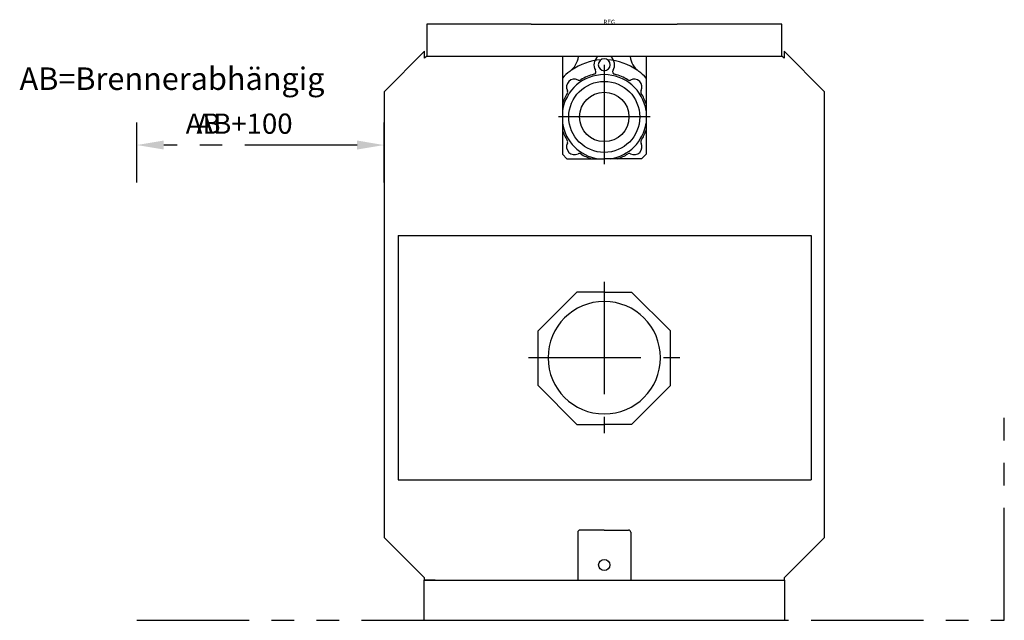
# Model space of a CAD drawing. Units: millimetres. Extents: x -1301 to 890, y 0 to 1336.
import ezdxf

# ---------------------------------------------------------------- set-up
doc = ezdxf.new("R2010")
doc.units = ezdxf.units.MM
doc.header["$LTSCALE"] = 200
doc.header["$MEASUREMENT"] = 0
doc.header["$PDMODE"] = 3
doc.linetypes.add('MITTE', pattern=[2, 1.25, -0.25, 0.25, -0.25])
doc.linetypes.add('PHANTOM', pattern=[2.5, 1.25, -0.25, 0.25, -0.25, 0.25, -0.25])
doc.layers.get('0').update_dxf_attribs({"linetype": 'CONTINUOUS'})
doc.layers.get('Defpoints').update_dxf_attribs({"linetype": 'CONTINUOUS'})
doc.layers.add('BUD_MIN', color=1, linetype='PHANTOM')
doc.layers.add('BUD_OPT', color=3, linetype='PHANTOM')
doc.styles.get("Standard").update_dxf_attribs({"font": 'romans.shx'})
doc.dimstyles.new('Buderus', dxfattribs={"dimscale": 25, "dimtxt": 1.8, "dimasz": 2.4, "dimexe": 2, "dimexo": 0, "dimgap": 1, "dimtad": 1, "dimjust": 1, "dimdec": 4, "dimzin": 1, "dimdsep": 46, "dimtxsty": 'STANDARD', "dimcen": 0, "dimdle": 2, "dimclrd": 256, "dimclre": 256, "dimclrt": 256, "dimadec": 0, "dimazin": 0, "dimtfac": 1, "dimtdec": 4, "dimtmove": 2, "dimatfit": 3, "dimfxl": 1, "dimtolj": 1, "dimtzin": 1, "dimarcsym": 0})

# ---------------------------------------------------------------- blocks, each defined once
blk = doc.blocks.new('*D2')
at = {"layer": 'BUD_OPT', "lineweight": -2}
for p, q in [((-1040, 973.9), (-1040, 1106.9)), ((-490, 973.9), (-490, 1106.9)), ((-550, 1056.9), (-980, 1056.9))]:
    blk.add_line(p, q, dxfattribs=at)
at = {"layer": 'BUD_OPT'}
for points in [[(-980, 1066.9), (-980, 1046.9), (-1040, 1056.9)], [(-550, 1066.9), (-550, 1046.9), (-490, 1056.9)]]:
    blk.add_solid(points, dxfattribs=at)
at = {"layer": 'Defpoints', "color": 0}
for p in [(-490, 1056.9), (-1040, 973.9), (-490, 973.9)]:
    blk.add_point(p, dxfattribs=at)
at = {"layer": 'BUD_OPT', "insert": (-800.4, 1104.4), "char_height": 45, "attachment_point": 5}
blk.add_mtext('\\A1;AB+100', dxfattribs=at)
blk = doc.blocks.new('*D3')
at = {"layer": 'BUD_MIN', "lineweight": -2}
for p, q in [((-1040, 973.9), (-1040, 1106.9)), ((-490, 973.9), (-490, 1106.9)), ((-550, 1056.9), (-980, 1056.9))]:
    blk.add_line(p, q, dxfattribs=at)
at = {"layer": 'BUD_MIN'}
for points in [[(-980, 1066.9), (-980, 1046.9), (-1040, 1056.9)], [(-550, 1066.9), (-550, 1046.9), (-490, 1056.9)]]:
    blk.add_solid(points, dxfattribs=at)
at = {"layer": 'Defpoints', "color": 0}
for p in [(-490, 1056.9), (-1040, 973.9), (-490, 973.9)]:
    blk.add_point(p, dxfattribs=at)
at = {"layer": 'BUD_MIN', "insert": (-892.5, 1104.4), "char_height": 45, "attachment_point": 5}
blk.add_mtext('\\A1;AB', dxfattribs=at)

msp = doc.modelspace()

# ---------------------------------------------------------------- linework, layer by layer
for p, q in [((-162.5, 1325.43723), (-394.99995, 1325.43723)), ((-394.99995, 1325.43723), (-394.99995, 1254.72693)), ((-162.5, 1325.43723), (162.5, 1325.43723)), ((394.99995, 1325.43723), (162.5, 1325.43723)), ((394.99995, 1254.72603), (394.99995, 1325.43723)), ((-400.00085, 1265.43723), (-490.00085, 1175.43723)), ((-400.00085, 1249.72594), (-400.00085, 1265.43723)), ((-394.99995, 1254.72693), (-400.00085, 1249.72594)), ((-394.99995, 1254.72693), (-394.99995, 1253.43723)), ((394.99995, 1253.43723), (-394.99995, 1253.43723)), ((-93.00295, 1253.43723), (-93.00295, 1037.43723)), ((-93.00005, 1253.43723), (-93.00005, 1036.43723)), ((93.00215, 1253.43723), (93.00215, 1037.43723)), ((93.00532, 1253.43723), (93.00532, 1036.43723)), ((394.99995, 1254.72603), (394.99995, 1253.43723)), ((399.99895, 1249.72694), (394.99995, 1254.72603)), ((489.99895, 1175.43723), (399.99895, 1265.43723)), ((489.99895, 1175.43723), (399.99895, 1265.43723)), ((399.99895, 1265.43723), (399.99895, 1249.72694)), ((-490.00085, 1175.43723), (-490.00085, 184.43853)), ((489.99895, 184.43853), (489.99895, 1175.43723)), ((-83.00005, 1026.43723), (-93.00005, 1036.43723)), ((83.00532, 1026.43723), (93.00532, 1036.43723)), ((-83.00005, 1026.43723), (-0.00005, 1026.43723)), ((83.00532, 1026.43723), (0.00532, 1026.43723)), ((-458.75005, 855.43735), (-458.75005, 312.16895)), ((-458.75005, 855.43735), (459.99895, 855.43735)), ((459.99895, 855.43735), (459.99895, 312.16895)), ((-60.89285, 729.70633), (-147.00295, 643.59633)), ((-0.00005, 729.70633), (-60.89285, 729.70633)), ((-0.00005, 729.70633), (60.89275, 729.70633)), ((60.89275, 729.70633), (147.00285, 643.59633)), ((-147.00295, 521.81633), (-147.00295, 643.59633)), ((147.00285, 521.81633), (147.00285, 643.59633)), ((-60.89285, 435.70633), (-147.00295, 521.81633)), ((60.89275, 435.70633), (147.00285, 521.81633)), ((-60.89285, 435.70633), (-0.00005, 435.70633)), ((60.89275, 435.70633), (-0.00005, 435.70633)), ((-458.75005, 312.16895), (459.99895, 312.16895)), ((-490.00085, 184.43853), (-400.99995, 95.43753)), ((400.99985, 95.43933), (489.99895, 184.43853)), ((-400.99995, 89.43843), (-401.74995, 89.43843)), ((-401.74995, 89.43843), (-401.74995, 0)), ((-400.99995, 95.43753), (-400.99995, 89.43843)), ((-400.99995, 89.43843), (400.99985, 89.43843)), ((-376.25085, 89.43843), (-400.99995, 89.43843)), ((400.99985, 89.43843), (400.99985, 95.43933)), ((401.74995, 89.43843), (400.99985, 89.43843)), ((401.74995, 0), (401.74995, 89.43843)), ((-401.74995, 0), (401.74995, 0))]:
    msp.add_line(p, q)
at = {"color": 1, "linetype": 'MITTE'}
for p, q in [((-0.00005, 1235.43723), (-0.00005, 1014.28622)), ((-0.00005, 1235.43723), (-0.00005, 1014.28622)), ((102.05844, 1119.43723), (-102.01567, 1119.43723)), ((102.05844, 1119.43723), (-102.01567, 1119.43723)), ((-0.00005, 752.76775), (-0.00005, 416.1081)), ((-168.32987, 584.43793), (168.32977, 584.43793))]:
    msp.add_line(p, q, dxfattribs=at)
at = {"color": 140}
for p, q in [((-0.00005, 200.70683), (-54.00295, 200.70683)), ((-0.00005, 200.70683), (54.00285, 200.70683)), ((-59.00295, 195.70683), (-59.00295, 89.43843)), ((59.00285, 195.70683), (59.00285, 89.43843))]:
    msp.add_line(p, q, dxfattribs=at)
for radius in [79, 55]:
    msp.add_circle((-0.00005, 1119.43723), radius)
msp.add_circle((-0.00005, 123), 12.5, dxfattribs=at)
for centre, radius, start, end in [((-107.00005, 1260.43369), 50, 307.194275, 351.95625062), ((-0.00005, 1235.43723), 23, 128.49995041, 212.223846), ((-0.00005, 1235.43723), 13.22, 90.000023, 270), ((-0.00005, 1235.43723), 13.22, 270, 89.999992), ((-0.00005, 1235.43723), 23, 327.776154, 51.50004959), ((106.99995, 1260.43369), 50, 188.04374938, 232.80574), ((-0.00029, 1119.43723), 127, 93.46183349, 125.188721), ((0.00019, 1119.43723), 127, 54.811291, 86.53816651), ((-0.00005, 1119.43723), 94, 90.000023, 171.63512473), ((-0.00005, 1119.43723), 97.5, 103.715919, 122.48954), ((-24.54082, 1219.98569), 6, 283.716217, 32.195965), ((-0.00005, 1119.43723), 94, 8.34234127, 89.999992), ((24.54072, 1219.98569), 6, 147.804062, 256.283813), ((-0.00005, 1119.43723), 97.5, 57.510471, 76.284096), ((0.00019, 1119.43723), 127, 42.91843528, 52.825508), ((-66.46807, 1185.90537), 17.5, 62.341568, 207.561615), ((-55.59478, 1206.73837), 6, 242.438705, 302.489899), ((55.59443, 1206.73837), 6, 237.510101, 297.561279), ((66.46797, 1185.90537), 17.5, 332.438354, 117.658409), ((-0.00005, 1119.43723), 97.5, 147.510544, 162.52463485), ((-87.30132, 1175.03183), 6, 327.510132, 27.561872), ((87.30098, 1175.03183), 6, 152.438141, 212.489883), ((-0.00005, 1119.43723), 97.5, 17.46485157, 32.489471), ((-0.00005, 1119.43723), 94, 188.36487527, 261.63512473), ((-0.00005, 1119.43723), 94, 278.36487527, 351.65765873), ((-0.00005, 1119.43723), 97.5, 197.47536515, 212.489578), ((-0.00005, 1119.43723), 97.5, 327.510437, 342.53514843), ((-66.46807, 1052.96921), 17.5, 152.438385, 297.480042), ((-87.30132, 1063.84262), 6, 332.43869, 32.48991), ((66.46797, 1052.96921), 17.5, 242.519958, 27.561626), ((87.30098, 1063.84262), 6, 147.510117, 207.56134), ((-55.59453, 1032.1362), 6, 57.510124, 117.56131), ((-0.00005, 1119.43723), 97.5, 237.482513, 252.52463485), ((-0.00005, 1119.43723), 97.5, 287.47536515, 302.517517), ((55.59443, 1032.1362), 6, 62.438702, 122.489883), ((-54.00295, 195.70683), 5, 90, 180), ((54.00285, 195.70683), 5, 0, 90)]:
    msp.add_arc(centre, radius, start, end, dxfattribs=at)
for centre, radius, start, end in [((-0.00029, 1119.43723), 127, 127.1745, 137.07992766), ((-0.00005, 583.91958), 125, 90, 270), ((-0.00005, 583.91958), 125, 270, 90)]:
    msp.add_arc(centre, radius, start, end)
at = {"layer": 'BUD_MIN'}
msp.add_lwpolyline([(-1040.00085, 0), (889.99895, 0), (889.99895, 500)], dxfattribs=at)

# ---------------------------------------------------------------- texts
at = {"flags": 1}
msp.add_attdef('REG', (-1.90476, 1325.43723), '', height=10, dxfattribs=at)
at = {"layer": 'BUD_MIN', "insert": (-1300.83291, 1229.48516), "char_height": 50, "width": 813.7109189, "attachment_point": 1}
msp.add_mtext('AB=Brennerabhängig', dxfattribs=at)
at = {"layer": 'BUD_OPT', "insert": (-1300.83291, 1229.48516), "char_height": 50, "width": 813.7109189, "attachment_point": 1}
msp.add_mtext('AB=Brennerabhängig', dxfattribs=at)

# ---------------------------------------------------------------- dimensions: what is measured, and where the dimension line sits
at = {"layer": 'BUD_MIN'}
dim = msp.add_linear_dim(base=(-490.00085, 1056.87869), p1=(-1040.00085, 973.89481), p2=(-490.00085, 973.89481), text='AB', dimstyle='Buderus', dxfattribs=at)
dim.commit()
dim.dimension.update_dxf_attribs({"geometry": '*D3', "text_midpoint": (-892.50085, 1104.37869)})
at = {"layer": 'BUD_OPT'}
dim = msp.add_linear_dim(base=(-490.00085, 1056.87869), p1=(-1040.00085, 973.89481), p2=(-490.00085, 973.89481), text='AB+100', dimstyle='Buderus', dxfattribs=at)
dim.commit()
dim.dimension.update_dxf_attribs({"geometry": '*D2', "text_midpoint": (-800.35799, 1104.37869)})

doc.saveas('drawing.dxf')
